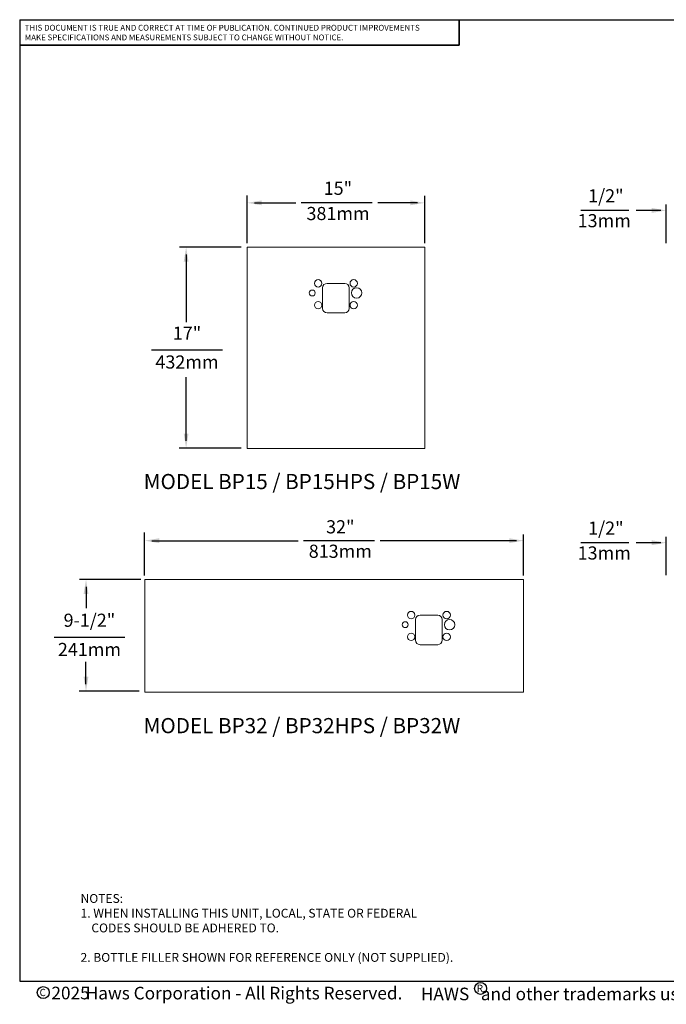
# Model space of a CAD drawing. Extents: x 0.3 to 10.5, y 0 to 7.8.
# Drawn here: x 0.3 to 5.4, y 0 to 7.8 of the extents above; entities that cross this region are included whole.
import ezdxf
from ezdxf.enums import TextEntityAlignment as Align

# ---------------------------------------------------------------- set-up
doc = ezdxf.new("R2010")
doc.units = 0
doc.header["$MEASUREMENT"] = 0
doc.layers.get('0').update_dxf_attribs({"color": 1, "linetype": 'CONTINUOUS'})
for name, color, linetype in [('DIM1', 1, 'CONTINUOUS'), ('zBORDER', 8, 'CONTINUOUS'), ('zTRADEMARK', 9, 'CONTINUOUS')]:
    doc.layers.add(name, color=color, linetype=linetype)
doc.styles.add('ARIAL', font='ARIAL.TTF')

# ---------------------------------------------------------------- blocks, each defined once
blk = doc.blocks.new('A SIZE_INST')
at = {"layer": 'zBORDER'}
for p, q in [((0.2638, 7.7875), (0.2638, 0.1725)), ((0.2638, 7.7875), (10.4563, 7.7875)), ((0.2638, 0.1725), (10.4563, 0.1725))]:
    blk.add_line(p, q, dxfattribs=at)
at = {"layer": 'zBORDER', "lineweight": 35}
for p in [(3.7437, 7.7875), (0.2638, 7.586)]:
    blk.add_line(p, (3.7437, 7.5867), dxfattribs=at)
at = {"layer": 'zTRADEMARK', "color": 4}
for centre in [(3.9128, 0.1162), (0.4503, 0.0836)]:
    blk.add_circle(centre, 0.0474, dxfattribs=at)
at = {"layer": 'zBORDER', "color": 4, "insert": (0.3038, 7.7467), "char_height": 0.046, "attachment_point": 1, "style": 'ARIAL'}
blk.add_mtext('THIS DOCUMENT IS TRUE AND CORRECT AT TIME OF PUBLICATION. CONTINUED PRODUCT IMPROVEMENTS\\PMAKE SPECIFICATIONS AND MEASUREMENTS SUBJECT TO CHANGE WITHOUT NOTICE.', dxfattribs=at)
at = {"layer": 'zBORDER', "color": 4, "style": 'ARIAL'}
for tag, height, p in [('#1', 0.045, (6.4193, 0.5197)), ('#2', 0.045, (6.8239, 0.5155)), ('REVNAME', 0.045, (7.0574, 0.5158)), ('MODEL(S)', 0.08, (8.4981, 0.4525)), ('PART#', 0.07, (10.1105, 0.4999)), ('NAME1', 0.045, (6.4588, 0.364)), ('NAME2', 0.045, (7.0567, 0.3632)), ('TITLE:', 0.08, (8.4959, 0.3278)), ('REV.', 0.07, (10.1282, 0.3073)), ('NAME3', 0.045, (6.4999, 0.2116)), ('1', 0.0504, (10.0824, 0.2116)), ('X', 0.0504, (10.3312, 0.2116))]:
    blk.add_attdef(tag, text='', height=height, dxfattribs=at).set_placement(p, align=Align.MIDDLE_CENTER)
at = {"layer": 'zBORDER', "color": 4, "style": 'ARIAL', "width": 0.9}
for tag, p in [('DATE2', (6.9573, 0.2116)), ('SC', (7.5641, 0.2116)), ('DWG.TYPE', (8.879, 0.2116))]:
    blk.add_attdef(tag, text='', height=0.045, dxfattribs=at).set_placement(p, align=Align.MIDDLE_CENTER)
at = {"layer": 'zBORDER', "color": 4, "style": 'ARIAL'}
blk.add_attdef('YR', (0.5148, 0.0298), '', height=0.1, dxfattribs=at)
at = {"layer": 'zTRADEMARK', "color": 4, "style": 'ARIAL'}
for s, height, p in [('C', 0.0577, (0.4209, 0.0552)), ('         Haws Corporation - All Rights Reserved.', 0.1, (0.5112, 0.029)), ('HAWS   and other trademarks used in these materials are the exclusive property of Haws Corporation.', 0.1, (3.4399, 0.0223)), ('R', 0.0577, (3.8826, 0.0878))]:
    blk.add_text(s, height=height, dxfattribs=at).set_placement(p)

msp = doc.modelspace()

# ---------------------------------------------------------------- linework, layer by layer
for p, q in [((2.0646, 6.0178), (2.0646, 6.3964)), ((3.4708, 6.0178), (3.4708, 6.3933)), ((5.3832, 6.019), (5.3832, 6.3247)), ((1.2531, 3.3851), (1.2531, 3.7272)), ((4.2536, 3.3851), (4.2536, 3.7102)), ((5.3832, 3.3874), (5.3832, 3.6931))]:
    msp.add_line(p, q)
at = {"color": 7, "linetype": 'Continuous', "lineweight": 15}
for p, q in [((2.0692, 5.9855), (2.0646, 5.9855)), ((2.0646, 5.9855), (2.0646, 4.3918)), ((3.4661, 5.9855), (2.0693, 5.9855)), ((3.4661, 5.9855), (3.4708, 5.9855)), ((3.4708, 4.3918), (3.4708, 5.9855)), ((2.838, 5.6996), (2.6974, 5.6996)), ((2.6622, 5.6645), (2.6622, 5.5004)), ((2.8731, 5.5004), (2.8731, 5.6645)), ((2.6974, 5.4652), (2.838, 5.4652)), ((2.0692, 4.3918), (2.0646, 4.3918)), ((2.0693, 4.3918), (3.4661, 4.3918)), ((3.4661, 4.3918), (3.4708, 4.3918)), ((1.2584, 3.354), (1.2537, 3.354)), ((1.2537, 3.354), (1.2537, 2.4633)), ((4.249, 3.354), (1.2584, 3.354)), ((4.249, 3.354), (4.2537, 3.354)), ((4.2537, 2.4633), (4.2537, 3.354)), ((3.574, 3.0727), (3.4334, 3.0727)), ((3.3982, 3.0376), (3.3982, 2.8735)), ((3.6091, 2.8735), (3.6091, 3.0376)), ((3.4334, 2.8383), (3.574, 2.8383)), ((1.2584, 2.4633), (1.2537, 2.4633)), ((1.2584, 2.4633), (4.249, 2.4633)), ((4.249, 2.4633), (4.2537, 2.4633))]:
    msp.add_line(p, q, dxfattribs=at)
for centre, radius in [((2.6271, 5.6996), 0.0293), ((2.9083, 5.6996), 0.0293), ((2.5802, 5.6235), 0.0234), ((2.9317, 5.6235), 0.041), ((2.6271, 5.5267), 0.0293), ((2.9083, 5.5267), 0.0293), ((3.3631, 3.0727), 0.0293), ((3.6443, 3.0727), 0.0293), ((3.3162, 2.9966), 0.0234), ((3.6677, 2.9966), 0.041), ((3.3631, 2.8998), 0.0293), ((3.6443, 2.8998), 0.0293)]:
    msp.add_circle(centre, radius, dxfattribs=at)
for centre, start, end in [((2.6974, 5.6645), 90, 180), ((2.838, 5.6645), 0, 90), ((2.6974, 5.5004), 180, 270), ((2.838, 5.5004), 270, 0), ((3.4334, 3.0376), 90, 180), ((3.574, 3.0376), 0, 90), ((3.4334, 2.8735), 180, 270), ((3.574, 2.8735), 270, 0)]:
    msp.add_arc(centre, 0.0352, start, end, dxfattribs=at)
at = {"layer": 'DIM1'}
for p, q in [((2.1221, 6.3369), (2.45, 6.3369)), ((3.055, 6.3376), (2.4934, 6.3376)), ((3.4139, 6.3369), (3.1002, 6.3369)), ((5.0866, 6.2771), (4.7056, 6.2771)), ((5.2854, 6.2771), (5.1446, 6.2771)), ((5.3411, 6.2771), (5.1446, 6.2771)), ((2.0167, 5.9855), (1.5292, 5.9855)), ((1.5817, 5.928), (1.5817, 5.3933)), ((1.8701, 5.1694), (1.3085, 5.1694)), ((1.5814, 4.4528), (1.5814, 4.9554)), ((2.0167, 4.3953), (1.5274, 4.3953)), ((1.3106, 3.6618), (2.4686, 3.6618)), ((3.0728, 3.6618), (2.5112, 3.6618)), ((4.1967, 3.6618), (3.1186, 3.6618)), ((5.0866, 3.6455), (4.7056, 3.6455)), ((5.2854, 3.6455), (5.1447, 3.6455)), ((5.3411, 3.6455), (5.1447, 3.6455)), ((1.224, 3.354), (0.7365, 3.354)), ((0.7889, 3.2965), (0.7889, 3.1285)), ((1.0975, 2.8961), (0.5359, 2.8961)), ((0.7887, 2.5268), (0.7887, 2.7013)), ((1.2096, 2.4693), (0.7347, 2.4693))]:
    msp.add_line(p, q, dxfattribs=at)
for points in [[(2.1796, 6.356), (2.1796, 6.3177), (2.0646, 6.3369)], [(3.3564, 6.3177), (3.3564, 6.356), (3.4714, 6.3369)], [(5.2682, 6.2579), (5.2682, 6.2962), (5.3832, 6.2771)], [(1.6008, 5.8705), (1.5625, 5.8705), (1.5817, 5.9855)], [(1.6006, 4.5103), (1.5622, 4.5103), (1.5814, 4.3953)], [(1.3681, 3.6809), (1.3681, 3.6426), (1.2531, 3.6618)], [(4.1392, 3.6426), (4.1392, 3.6809), (4.2542, 3.6618)], [(5.2682, 3.6263), (5.2682, 3.6647), (5.3832, 3.6455)], [(0.8081, 3.239), (0.7698, 3.239), (0.7889, 3.354)], [(0.8079, 2.5843), (0.7695, 2.5843), (0.7887, 2.4693)]]:
    msp.add_solid(points, dxfattribs=at)

# ---------------------------------------------------------------- block references
ref = msp.add_blockref('A SIZE_INST', (0, 0))
ref.add_attrib('YR', '2025', (0.5148, 0.0298), dxfattribs={"layer": 'zBORDER', "color": 4, "height": 0.1, "style": 'ARIAL'})

# ---------------------------------------------------------------- texts
at = {"color": 4, "attachment_point": 1, "style": 'ARIAL'}
for s, insert, char_height, width in [('{\\fArial|b1|i0|c0|p34;\\T1.15;MODEL BP15 / BP15HPS / BP15W}', (1.2459, 4.1902), 0.12, 3.950716), ('{\\fArial|b1|i0|c0|p34;\\T1.15;MODEL BP32 / BP32HPS / BP32W}', (1.2449, 2.2572), 0.12, 3.950716), ('{\\T1.15;NOTES:\\P1. WHEN INSTALLING THIS UNIT, LOCAL, STATE OR FEDERAL\\P    CODES SHOULD BE ADHERED TO.\\P\\P2. BOTTLE FILLER SHOWN FOR REFERENCE ONLY (NOT SUPPLIED).}', (0.7457, 0.8635), 0.07, 4.095186)]:
    msp.add_mtext(s, dxfattribs=dict(at, insert=insert, char_height=char_height, width=width))
at = {"layer": 'DIM1', "color": 4, "style": 'ARIAL'}
for s, p in [('15"', (2.7832, 6.4391)), ('1/2"', (4.9048, 6.3792)), ('381mm', (2.7845, 6.2392)), ('13mm', (4.8919, 6.1825)), ('17"', (1.5885, 5.2915)), ('432mm', (1.5885, 5.0632)), ('32"', (2.8023, 3.7581)), ('1/2"', (4.9048, 3.7477)), ('813mm', (2.8023, 3.5646)), ('13mm', (4.8919, 3.551)), ('9-1/2"', (0.8159, 3.0182)), ('241mm', (0.8159, 2.7868))]:
    msp.add_text(s, height=0.1042, dxfattribs=at).set_placement(p, align=Align.MIDDLE)

doc.saveas('drawing.dxf')
